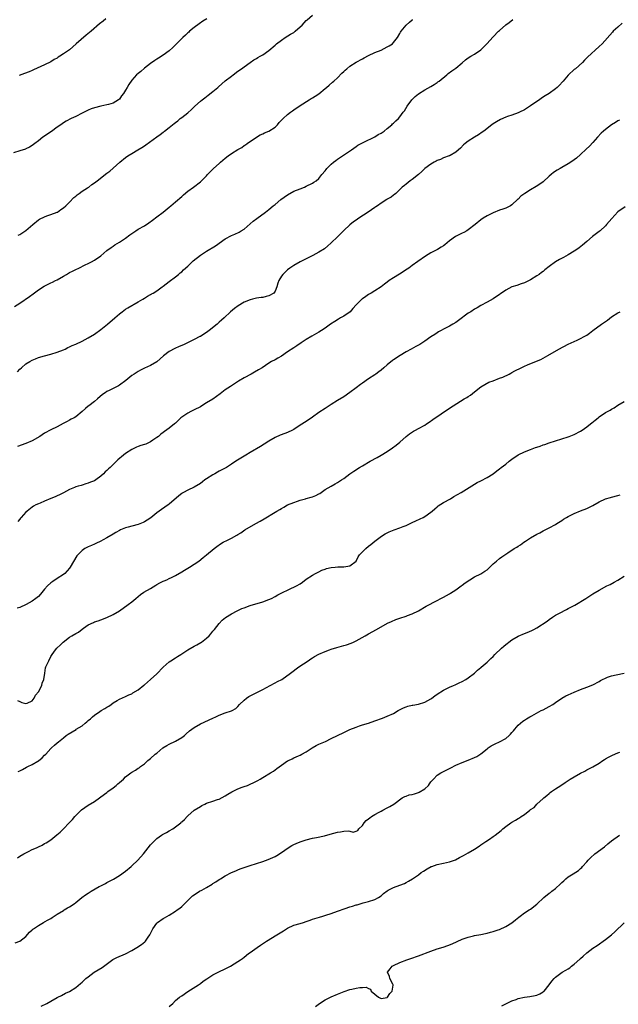
# Model space of a CAD drawing. Units: inches. Extents: x 2547000 to 2550000, y 1554000 to 1557000.
# Drawn here: x 2548285 to 2548477, y 1556279 to 1556595 of the extents above; entities that cross this region are included whole.
import ezdxf

# ---------------------------------------------------------------- set-up
doc = ezdxf.new("R2010")
doc.units = ezdxf.units.IN
doc.header["$MEASUREMENT"] = 0
doc.layers.add('LD25471554_10ft', color=93, linetype='Continuous')

msp = doc.modelspace()

# ---------------------------------------------------------------- linework, layer by layer
at = {"layer": 'LD25471554_10ft'}
for points, elevation in [([(2548345.04, 1556595), (2548343.78, 1556594.22), (2548342.57, 1556593.43), (2548341, 1556592.24), (2548339.53, 1556591), (2548339.26, 1556590.74), (2548339, 1556590.53), (2548338.24, 1556589.76), (2548337.35, 1556589), (2548337, 1556588.67), (2548334.14, 1556585.85), (2548333, 1556584.77), (2548331, 1556583.31), (2548329.57, 1556582.43), (2548329, 1556582.06), (2548328.39, 1556581.61), (2548327, 1556580.65), (2548325, 1556579.16), (2548323.86, 1556578.14), (2548323, 1556577.47), (2548322.52, 1556577), (2548321, 1556575.27), (2548320.03, 1556573.97), (2548319.53, 1556573), (2548319, 1556572.1), (2548318.29, 1556571), (2548317.7, 1556570.3), (2548317, 1556569.2), (2548316.75, 1556569), (2548315, 1556567.92), (2548313.5, 1556567.5), (2548313, 1556567.38), (2548311.02, 1556566.98), (2548309, 1556566.47), (2548307.9, 1556566.1), (2548307, 1556565.71), (2548306.54, 1556565.46), (2548305, 1556564.73), (2548303, 1556563.67), (2548301.56, 1556563), (2548299.89, 1556562.11), (2548299, 1556561.62), (2548298.2, 1556561), (2548297, 1556560.22), (2548295.17, 1556558.83), (2548292.4, 1556557), (2548291, 1556555.86), (2548289.85, 1556555), (2548289, 1556554.31), (2548288.17, 1556553.83), (2548287, 1556553.24), (2548286.83, 1556553.17), (2548285, 1556552.6), (2548283, 1556552.01)], 8360), ([(2548283.29, 1556502.71), (2548285, 1556503.77), (2548288.1, 1556505.9), (2548289.27, 1556506.73), (2548291, 1556508), (2548292.83, 1556509.17), (2548295, 1556510.25), (2548295.52, 1556510.48), (2548296.48, 1556511), (2548297, 1556511.26), (2548299, 1556512.37), (2548300.04, 1556513), (2548301, 1556513.55), (2548301.95, 1556514.05), (2548303, 1556514.59), (2548303.93, 1556515), (2548306.02, 1556516.02), (2548307, 1556516.47), (2548307.99, 1556517), (2548309, 1556517.58), (2548311, 1556518.96), (2548313, 1556520.6), (2548314.34, 1556521.66), (2548315, 1556522.07), (2548315.55, 1556522.45), (2548317, 1556523.33), (2548319, 1556524.63), (2548320.36, 1556525.64), (2548322.25, 1556527), (2548323, 1556527.48), (2548325, 1556528.61), (2548326.47, 1556529.53), (2548327.64, 1556530.35), (2548329, 1556531.44), (2548331.03, 1556533), (2548333, 1556534.55), (2548333.54, 1556535), (2548335, 1556536.3), (2548337, 1556538.03), (2548337.53, 1556538.47), (2548339, 1556539.66), (2548340.79, 1556541), (2548343, 1556542.7), (2548343.16, 1556542.84), (2548345, 1556544.63), (2548345.31, 1556545), (2548346.13, 1556545.87), (2548347.23, 1556547), (2548349, 1556548.61), (2548349.48, 1556549), (2548351, 1556550.29), (2548351.92, 1556551), (2548353, 1556551.8), (2548355, 1556553.07), (2548356.25, 1556553.75), (2548357, 1556554.3), (2548357.44, 1556554.56), (2548358, 1556555), (2548360.98, 1556557.02), (2548362.23, 1556557.77), (2548363, 1556558.11), (2548363.58, 1556558.42), (2548365, 1556558.96), (2548367, 1556560.28), (2548367.77, 1556561), (2548368.31, 1556561.69), (2548369, 1556562.43), (2548369.27, 1556562.73), (2548369.54, 1556563), (2548371, 1556564.32), (2548371.91, 1556565), (2548372.56, 1556565.44), (2548373, 1556565.76), (2548375, 1556567.15), (2548377.9, 1556569), (2548378.58, 1556569.42), (2548379, 1556569.63), (2548379.86, 1556570.14), (2548381.03, 1556570.97), (2548383, 1556572.61), (2548383.5, 1556573), (2548384.29, 1556573.71), (2548385.36, 1556574.64), (2548385.8, 1556575), (2548387, 1556576.11), (2548388.41, 1556577.59), (2548389, 1556578.11), (2548389.44, 1556578.56), (2548389.97, 1556579), (2548391, 1556579.8), (2548392.95, 1556581.05), (2548395, 1556582.21), (2548395.54, 1556582.46), (2548397, 1556583.22), (2548399, 1556584.16), (2548401.03, 1556585), (2548403, 1556585.97), (2548403.61, 1556586.39), (2548404.61, 1556587), (2548405, 1556587.38), (2548406.22, 1556589), (2548407, 1556590.26), (2548407.24, 1556590.76), (2548407.41, 1556591), (2548409.06, 1556593), (2548410.07, 1556593.93), (2548411, 1556594.66), (2548411.18, 1556594.82)], 8340), ([(2548284.25, 1556481.75), (2548285, 1556482.54), (2548285.52, 1556483), (2548287, 1556484.25), (2548288.2, 1556485), (2548289, 1556485.45), (2548290.11, 1556485.89), (2548291, 1556486.27), (2548293, 1556486.88), (2548295, 1556487.43), (2548297, 1556488.04), (2548299, 1556488.76), (2548299.54, 1556489), (2548300.49, 1556489.51), (2548301, 1556489.71), (2548301.83, 1556490.17), (2548303, 1556490.64), (2548305, 1556491.56), (2548307, 1556492.59), (2548309, 1556493.85), (2548311, 1556495.31), (2548313.14, 1556497), (2548315.51, 1556499), (2548317, 1556500.29), (2548317.87, 1556501), (2548319, 1556501.83), (2548319.7, 1556502.3), (2548323, 1556504.17), (2548324.55, 1556505), (2548325, 1556505.31), (2548326.04, 1556505.96), (2548327, 1556506.54), (2548327.27, 1556506.73), (2548327.79, 1556507), (2548329, 1556507.76), (2548330.74, 1556509), (2548331, 1556509.16), (2548332.04, 1556509.96), (2548333, 1556510.66), (2548335, 1556512.2), (2548336.01, 1556513), (2548336.54, 1556513.46), (2548337, 1556513.83), (2548337.6, 1556514.4), (2548339, 1556515.67), (2548340.7, 1556517.3), (2548343, 1556519.16), (2548345, 1556520.49), (2548347.8, 1556522.2), (2548351, 1556524.37), (2548353, 1556525.47), (2548354.09, 1556525.91), (2548355.41, 1556526.59), (2548356.13, 1556527), (2548357, 1556527.55), (2548359.97, 1556530.03), (2548361.09, 1556530.91), (2548363.92, 1556533), (2548365, 1556533.82), (2548366.38, 1556535), (2548367, 1556535.45), (2548368.86, 1556537), (2548371, 1556538.53), (2548373, 1556539.65), (2548375, 1556540.48), (2548376.42, 1556541), (2548377, 1556541.26), (2548379, 1556542.24), (2548379.44, 1556542.56), (2548380.13, 1556543), (2548381, 1556543.72), (2548382.01, 1556545), (2548383, 1556546.18), (2548383.33, 1556546.67), (2548383.61, 1556547), (2548385, 1556548.41), (2548385.7, 1556549), (2548386.42, 1556549.58), (2548387, 1556549.98), (2548387.63, 1556550.37), (2548388.59, 1556551), (2548389.91, 1556551.91), (2548391.55, 1556553), (2548393, 1556554.04), (2548393.57, 1556554.43), (2548395, 1556555.24), (2548395.43, 1556555.43), (2548399, 1556557.17), (2548400.11, 1556557.89), (2548401, 1556558.34), (2548401.97, 1556559), (2548403, 1556559.79), (2548404.45, 1556561), (2548404.71, 1556561.29), (2548405, 1556561.54), (2548405.74, 1556562.26), (2548406.58, 1556563), (2548407, 1556563.52), (2548408.11, 1556565), (2548408.47, 1556565.53), (2548409.37, 1556567), (2548410.91, 1556569), (2548411.96, 1556570.04), (2548413, 1556570.93), (2548415, 1556572.18), (2548417, 1556573.25), (2548418.05, 1556573.95), (2548419, 1556574.53), (2548419.25, 1556574.75), (2548419.6, 1556575), (2548422.08, 1556577), (2548422.57, 1556577.43), (2548423.71, 1556578.29), (2548424.72, 1556579), (2548425, 1556579.22), (2548427, 1556580.92), (2548428.11, 1556581.89), (2548429, 1556582.44), (2548429.83, 1556583), (2548431, 1556583.65), (2548432.98, 1556585.02), (2548434.02, 1556585.98), (2548434.99, 1556587), (2548437, 1556589.22), (2548438.73, 1556591), (2548439, 1556591.29), (2548441, 1556593.03), (2548442.15, 1556593.85), (2548443.26, 1556594.74)], 8330), ([(2548284.46, 1556525.54), (2548285, 1556525.8), (2548287, 1556527.07), (2548289.24, 1556529), (2548291, 1556530.48), (2548291.3, 1556530.7), (2548293, 1556531.51), (2548293.75, 1556531.75), (2548295, 1556532.2), (2548297, 1556532.95), (2548297.1, 1556533), (2548298.23, 1556533.77), (2548299, 1556534.3), (2548299.81, 1556535), (2548301, 1556536.17), (2548302.38, 1556537.62), (2548303, 1556538.14), (2548303.45, 1556538.55), (2548304.08, 1556539), (2548305, 1556539.68), (2548306.73, 1556540.73), (2548307.15, 1556541), (2548308.19, 1556541.81), (2548309, 1556542.35), (2548309.81, 1556543), (2548313, 1556545.45), (2548313.91, 1556546.09), (2548317.14, 1556549), (2548319, 1556550.5), (2548319.65, 1556551), (2548321, 1556551.79), (2548322.93, 1556553), (2548324.24, 1556553.76), (2548325, 1556554.28), (2548325.45, 1556554.55), (2548329, 1556557.11), (2548330.11, 1556557.89), (2548331, 1556558.6), (2548331.23, 1556558.77), (2548331.5, 1556559), (2548333, 1556560.1), (2548334.07, 1556561), (2548334.6, 1556561.4), (2548335, 1556561.75), (2548335.72, 1556562.28), (2548336.53, 1556563), (2548337, 1556563.34), (2548339, 1556564.87), (2548340.14, 1556565.86), (2548341, 1556566.81), (2548341.2, 1556567), (2548343, 1556568.6), (2548343.51, 1556569), (2548344.39, 1556569.61), (2548345, 1556570.1), (2548345.52, 1556570.48), (2548347, 1556571.69), (2548348.55, 1556573), (2548348.78, 1556573.22), (2548351, 1556575.07), (2548353, 1556576.65), (2548353.5, 1556577), (2548355, 1556578.16), (2548356.19, 1556579), (2548357, 1556579.62), (2548358.95, 1556581), (2548360.17, 1556581.83), (2548361, 1556582.29), (2548361.42, 1556582.58), (2548362.16, 1556583), (2548363, 1556583.5), (2548365, 1556584.88), (2548367, 1556586.6), (2548367.44, 1556587), (2548369, 1556588.2), (2548370.22, 1556589), (2548371.97, 1556590.03), (2548373, 1556590.66), (2548373.46, 1556591), (2548375, 1556592.4), (2548375.64, 1556593), (2548377, 1556594.48), (2548377.3, 1556594.7), (2548379, 1556596.16)], 8350), ([(2548312.68, 1556595), (2548311.74, 1556594.26), (2548310.64, 1556593.36), (2548307.93, 1556591), (2548306.28, 1556589.72), (2548303.16, 1556587), (2548302.03, 1556585.97), (2548300.93, 1556585.07), (2548299, 1556583.73), (2548297.91, 1556583), (2548297.34, 1556582.66), (2548297, 1556582.42), (2548296.09, 1556581.91), (2548295, 1556581.19), (2548293, 1556580.19), (2548289.39, 1556578.61), (2548289, 1556578.43), (2548288, 1556578), (2548286.56, 1556577.44), (2548284.83, 1556576.83)], 8370), ([(2548478.41, 1556593.59), (2548477, 1556592.37), (2548475.53, 1556591), (2548475.27, 1556590.73), (2548471.95, 1556587), (2548471, 1556586.08), (2548467.25, 1556582.75), (2548467, 1556582.45), (2548466.28, 1556581.72), (2548465.64, 1556581), (2548463.37, 1556579), (2548463, 1556578.71), (2548461.12, 1556577), (2548461, 1556576.88), (2548459.4, 1556575), (2548459.23, 1556574.77), (2548458.29, 1556573.71), (2548457.57, 1556573), (2548457, 1556572.5), (2548455, 1556571.09), (2548453.72, 1556570.28), (2548452.51, 1556569.49), (2548451.8, 1556569), (2548451, 1556568.43), (2548449, 1556567.06), (2548447, 1556565.8), (2548445.43, 1556565), (2548445, 1556564.81), (2548443, 1556564.13), (2548441.63, 1556563.63), (2548441, 1556563.43), (2548439.31, 1556562.69), (2548438.02, 1556561.98), (2548437, 1556561.33), (2548436.52, 1556561), (2548433.96, 1556559), (2548433.41, 1556558.59), (2548432.23, 1556557.77), (2548430.94, 1556557), (2548429, 1556555.71), (2548428.03, 1556555), (2548427.47, 1556554.53), (2548426.48, 1556553.52), (2548425.82, 1556553), (2548425, 1556552.22), (2548423.16, 1556551.16), (2548423, 1556551.05), (2548422.89, 1556551), (2548421, 1556550.35), (2548420.11, 1556549.89), (2548419, 1556549.5), (2548418.69, 1556549.31), (2548418.05, 1556549), (2548417, 1556548.41), (2548415, 1556547.02), (2548414.04, 1556545.96), (2548412.98, 1556545.02), (2548411, 1556543.4), (2548410.35, 1556543), (2548409, 1556541.97), (2548408.47, 1556541.53), (2548407.77, 1556541), (2548407, 1556540.2), (2548405.71, 1556539), (2548405.33, 1556538.67), (2548405, 1556538.46), (2548404.21, 1556537.79), (2548403, 1556537.12), (2548402.84, 1556537), (2548401, 1556535.8), (2548399.82, 1556535), (2548399.35, 1556534.65), (2548399, 1556534.44), (2548396.82, 1556533), (2548393.89, 1556531), (2548393, 1556530.37), (2548392.18, 1556529.82), (2548391, 1556528.88), (2548389, 1556527.05), (2548387, 1556525.05), (2548385, 1556523.14), (2548384.83, 1556523), (2548383.89, 1556522.11), (2548382.8, 1556521.2), (2548381, 1556520.1), (2548379.07, 1556519), (2548377, 1556518.03), (2548376.34, 1556517.66), (2548375, 1556517.01), (2548373, 1556515.82), (2548371.73, 1556515), (2548371, 1556514.44), (2548369.42, 1556513), (2548369, 1556512.37), (2548368.18, 1556511), (2548367.86, 1556510.14), (2548367.56, 1556509), (2548367, 1556507.64), (2548366.56, 1556507), (2548365, 1556506.06), (2548364.13, 1556505.87), (2548363, 1556505.59), (2548362.47, 1556505.53), (2548361, 1556505.31), (2548359.69, 1556505), (2548359, 1556504.85), (2548357, 1556504.02), (2548355.11, 1556502.89), (2548353.96, 1556502.04), (2548352.69, 1556501), (2548350.6, 1556499), (2548349.73, 1556498.27), (2548349, 1556497.6), (2548348.68, 1556497.32), (2548348.33, 1556497), (2548345.86, 1556495), (2548345.34, 1556494.66), (2548345, 1556494.37), (2548344.15, 1556493.85), (2548343, 1556493.08), (2548342.86, 1556493), (2548341, 1556492.06), (2548337.57, 1556490.43), (2548336.16, 1556489.84), (2548334.78, 1556489.22), (2548333, 1556488.24), (2548331.18, 1556486.82), (2548330.09, 1556485.91), (2548329, 1556484.94), (2548327, 1556483.74), (2548325.07, 1556482.93), (2548323.74, 1556482.26), (2548323, 1556481.84), (2548321.73, 1556481), (2548321, 1556480.49), (2548319.05, 1556478.95), (2548317, 1556477.42), (2548316.75, 1556477.25), (2548316.29, 1556477), (2548315, 1556476.33), (2548313.67, 1556475.67), (2548313, 1556475.35), (2548312.45, 1556475), (2548311.61, 1556474.39), (2548309.92, 1556473), (2548309, 1556472.2), (2548307.18, 1556470.82), (2548307, 1556470.65), (2548306.08, 1556469.92), (2548305, 1556468.93), (2548303, 1556467.32), (2548302.46, 1556467), (2548301.53, 1556466.47), (2548301, 1556466.24), (2548300.2, 1556465.8), (2548298.9, 1556465.1), (2548297, 1556464.03), (2548295, 1556463.05), (2548293, 1556461.99), (2548291.44, 1556461), (2548289, 1556459.62), (2548287, 1556458.69), (2548284.3, 1556457.7)], 8320), ([(2548477.52, 1556562.48), (2548477, 1556562.22), (2548476.26, 1556561.74), (2548475, 1556560.99), (2548473, 1556559.53), (2548472.37, 1556559), (2548471.67, 1556558.33), (2548470.43, 1556557), (2548469, 1556555.35), (2548467.86, 1556554.14), (2548466.85, 1556553.15), (2548465, 1556551.43), (2548463.7, 1556550.3), (2548463, 1556549.78), (2548461.89, 1556549), (2548461, 1556548.45), (2548459, 1556547.32), (2548458.46, 1556547), (2548457.56, 1556546.44), (2548456.35, 1556545.65), (2548455.61, 1556545), (2548455, 1556544.52), (2548453, 1556542.73), (2548451, 1556541.25), (2548450.83, 1556541.17), (2548449, 1556540.1), (2548447.18, 1556539), (2548445.89, 1556538.11), (2548445, 1556537.18), (2548444.9, 1556537.1), (2548443, 1556535.33), (2548442.5, 1556535), (2548441.52, 1556534.48), (2548441, 1556534.23), (2548440.1, 1556533.9), (2548439, 1556533.55), (2548437, 1556532.79), (2548435, 1556531.73), (2548433.78, 1556531), (2548433, 1556530.48), (2548431.17, 1556529), (2548429, 1556527.29), (2548428.52, 1556527), (2548427.53, 1556526.47), (2548427, 1556526.21), (2548426.16, 1556525.84), (2548424.86, 1556525.14), (2548423, 1556523.77), (2548421.5, 1556522.5), (2548421, 1556522.17), (2548420.3, 1556521.7), (2548419.11, 1556521), (2548417, 1556519.86), (2548415.21, 1556518.79), (2548412.83, 1556517.17), (2548411, 1556515.82), (2548409.95, 1556515), (2548409.39, 1556514.61), (2548406.9, 1556513.1), (2548405, 1556511.92), (2548403.64, 1556511), (2548403, 1556510.52), (2548402.11, 1556509.89), (2548400.97, 1556509.03), (2548399, 1556507.71), (2548397.8, 1556507), (2548397, 1556506.56), (2548396.08, 1556505.92), (2548395, 1556505.13), (2548394.85, 1556505), (2548393, 1556503.17), (2548391.96, 1556502.04), (2548391.05, 1556501), (2548389, 1556499.59), (2548387.99, 1556499), (2548387.34, 1556498.66), (2548386.1, 1556497.9), (2548384.77, 1556497), (2548383, 1556495.72), (2548381.87, 1556495), (2548381, 1556494.47), (2548378.79, 1556493.21), (2548377, 1556492.13), (2548375.33, 1556491), (2548373.97, 1556490.03), (2548373, 1556489.44), (2548371, 1556488.13), (2548369, 1556486.73), (2548367.88, 1556486.12), (2548367, 1556485.58), (2548365.85, 1556485), (2548365, 1556484.52), (2548362.78, 1556483), (2548361.68, 1556482.32), (2548360.4, 1556481.6), (2548359.29, 1556481), (2548357, 1556479.83), (2548355.24, 1556478.76), (2548352.68, 1556477), (2548351, 1556475.89), (2548349.32, 1556474.68), (2548348.18, 1556473.82), (2548347, 1556472.98), (2548345, 1556471.72), (2548343.83, 1556471), (2548343, 1556470.53), (2548341, 1556469.49), (2548339.96, 1556469), (2548339, 1556468.49), (2548337, 1556467.19), (2548336.76, 1556467), (2548335.86, 1556466.14), (2548335, 1556465.26), (2548334.72, 1556465), (2548333, 1556463.61), (2548331.48, 1556462.52), (2548331, 1556462.24), (2548330.34, 1556461.66), (2548329.54, 1556461), (2548329, 1556460.6), (2548327.77, 1556459.77), (2548327, 1556459.22), (2548326.53, 1556459), (2548325.45, 1556458.55), (2548325, 1556458.4), (2548323.92, 1556458.08), (2548323, 1556457.72), (2548322.47, 1556457.53), (2548321, 1556456.75), (2548319, 1556455.46), (2548318.35, 1556455), (2548316.51, 1556453.49), (2548315, 1556452), (2548314.02, 1556451), (2548313.47, 1556450.53), (2548313, 1556450.03), (2548312.41, 1556449.59), (2548311.86, 1556449), (2548311, 1556448.25), (2548309.38, 1556447), (2548309, 1556446.77), (2548307.74, 1556446.26), (2548307, 1556445.93), (2548306.25, 1556445.75), (2548305, 1556445.34), (2548304.72, 1556445.28), (2548303.8, 1556445), (2548303, 1556444.79), (2548302.59, 1556444.59), (2548301, 1556443.92), (2548299, 1556442.84), (2548297.75, 1556442.25), (2548297, 1556441.92), (2548296.4, 1556441.6), (2548295, 1556441.05), (2548293, 1556440.16), (2548291.61, 1556439.61), (2548291, 1556439.35), (2548290.21, 1556439), (2548289.43, 1556438.57), (2548289, 1556438.29), (2548287.37, 1556437), (2548287, 1556436.63), (2548285.48, 1556435), (2548285.27, 1556434.73), (2548285, 1556434.43), (2548284.35, 1556433.65)], 8310), ([(2548479.3, 1556534.7), (2548477, 1556533.05), (2548475.06, 1556530.94), (2548473.4, 1556529), (2548473, 1556528.59), (2548471.33, 1556527), (2548471, 1556526.73), (2548468.89, 1556525.11), (2548467, 1556523.54), (2548465.65, 1556522.35), (2548464.53, 1556521.47), (2548463.85, 1556521), (2548463, 1556520.47), (2548461, 1556519.27), (2548459.55, 1556518.45), (2548458.26, 1556517.74), (2548457, 1556516.99), (2548455, 1556515.52), (2548453.58, 1556514.42), (2548453, 1556513.93), (2548452.45, 1556513.55), (2548451.72, 1556513), (2548451, 1556512.49), (2548449, 1556511.25), (2548448.5, 1556511), (2548447, 1556510.3), (2548445.96, 1556509.96), (2548444.56, 1556509.44), (2548443, 1556508.95), (2548441, 1556507.92), (2548439.29, 1556506.71), (2548439, 1556506.49), (2548437, 1556505.11), (2548435, 1556504.03), (2548433, 1556502.99), (2548431.79, 1556502.21), (2548431, 1556501.79), (2548429.8, 1556501), (2548429, 1556500.5), (2548425.8, 1556498.2), (2548425, 1556497.57), (2548424.05, 1556497), (2548423, 1556496.4), (2548421, 1556495.42), (2548420.25, 1556495), (2548419.47, 1556494.53), (2548419, 1556494.27), (2548418.27, 1556493.73), (2548417, 1556492.91), (2548415, 1556491.52), (2548413.47, 1556490.53), (2548412.2, 1556489.8), (2548410.65, 1556489), (2548409, 1556488.1), (2548407.09, 1556487), (2548405, 1556485.54), (2548404.69, 1556485.31), (2548403, 1556483.94), (2548401.9, 1556483), (2548401, 1556482.3), (2548400.25, 1556481.75), (2548399.31, 1556481), (2548399, 1556480.78), (2548397, 1556479.5), (2548395, 1556478.11), (2548394.36, 1556477.64), (2548393, 1556476.58), (2548391, 1556475.07), (2548389, 1556473.7), (2548387, 1556472.5), (2548385, 1556471.28), (2548383, 1556469.97), (2548381, 1556468.63), (2548379, 1556467.19), (2548377, 1556465.82), (2548375, 1556464.55), (2548373, 1556463.24), (2548372.54, 1556463), (2548371, 1556462.26), (2548370.05, 1556461.95), (2548368.61, 1556461.39), (2548367, 1556460.65), (2548365, 1556459.45), (2548363.5, 1556458.5), (2548362.26, 1556457.74), (2548359, 1556455.82), (2548357.54, 1556455), (2548355.95, 1556454.05), (2548354.42, 1556453), (2548353, 1556452.06), (2548351.33, 1556451), (2548350.69, 1556450.69), (2548349, 1556449.81), (2548348.48, 1556449.52), (2548347.59, 1556449), (2548347, 1556448.68), (2548345, 1556447.38), (2548344.45, 1556447), (2548343.63, 1556446.37), (2548343, 1556445.92), (2548341, 1556444.75), (2548339, 1556443.78), (2548337.52, 1556443), (2548337.19, 1556442.81), (2548337, 1556442.69), (2548336.06, 1556441.94), (2548333, 1556439.29), (2548332.61, 1556439), (2548330.46, 1556437.54), (2548329, 1556436.41), (2548327.1, 1556434.9), (2548325.92, 1556434.08), (2548325, 1556433.58), (2548324.61, 1556433.39), (2548323, 1556432.76), (2548321, 1556432.19), (2548319.82, 1556431.82), (2548319, 1556431.63), (2548317.38, 1556431), (2548317, 1556430.81), (2548315.84, 1556430.16), (2548315, 1556429.6), (2548313, 1556428.41), (2548311.81, 1556427.81), (2548311, 1556427.36), (2548309.41, 1556426.59), (2548309, 1556426.44), (2548308.03, 1556425.97), (2548307, 1556425.58), (2548305.9, 1556425), (2548305, 1556424.4), (2548303.63, 1556423), (2548303.36, 1556422.64), (2548301.22, 1556419), (2548301, 1556418.72), (2548300.19, 1556417.81), (2548299.43, 1556417), (2548299, 1556416.66), (2548297, 1556415.36), (2548295.59, 1556414.41), (2548295, 1556413.99), (2548293.9, 1556413), (2548293, 1556411.96), (2548291.66, 1556410.34), (2548291, 1556409.66), (2548290.21, 1556409), (2548289, 1556408.12), (2548287.09, 1556407.09), (2548285, 1556406.13), (2548284.18, 1556405.82)], 8300), ([(2548284.28, 1556376.28), (2548285, 1556375.95), (2548285.63, 1556375.63), (2548287, 1556375.22), (2548287.36, 1556375.36), (2548289, 1556376.17), (2548289.63, 1556377), (2548290.06, 1556377.94), (2548290.99, 1556379), (2548292.06, 1556381), (2548292.21, 1556381.79), (2548292.79, 1556383), (2548293.02, 1556385), (2548293.29, 1556386.71), (2548293.38, 1556387), (2548293.69, 1556387.69), (2548294.31, 1556389), (2548295, 1556390.37), (2548295.41, 1556391), (2548296.53, 1556392.53), (2548296.88, 1556393), (2548297, 1556393.13), (2548297.99, 1556394.01), (2548298.92, 1556395), (2548301, 1556396.51), (2548301.71, 1556397), (2548303, 1556397.78), (2548303.85, 1556398.15), (2548305, 1556399.14), (2548305.5, 1556399.5), (2548307, 1556400.47), (2548308.72, 1556401.28), (2548309, 1556401.45), (2548310.18, 1556401.82), (2548311, 1556402.14), (2548313, 1556402.86), (2548315, 1556403.78), (2548317, 1556405.01), (2548319.8, 1556407), (2548321, 1556407.93), (2548322.32, 1556409), (2548323, 1556409.58), (2548323.74, 1556410.26), (2548324.89, 1556411), (2548327, 1556412.2), (2548328.72, 1556413.27), (2548329, 1556413.41), (2548330.01, 1556413.99), (2548331, 1556414.5), (2548331.37, 1556414.63), (2548332.18, 1556415), (2548333, 1556415.37), (2548333.73, 1556415.73), (2548335, 1556416.3), (2548337, 1556417.48), (2548337.93, 1556418.07), (2548339.51, 1556419), (2548341, 1556419.94), (2548342.46, 1556421), (2548343.89, 1556422.11), (2548345, 1556423.03), (2548347.44, 1556425), (2548348.32, 1556425.68), (2548349.49, 1556426.51), (2548350.34, 1556427), (2548351.69, 1556427.69), (2548353, 1556428.33), (2548354.73, 1556429.27), (2548355, 1556429.47), (2548355.95, 1556430.05), (2548357.29, 1556431), (2548360.78, 1556433), (2548362.22, 1556433.78), (2548363.5, 1556434.5), (2548367, 1556436.67), (2548367.54, 1556437), (2548368.47, 1556437.53), (2548369, 1556437.89), (2548369.75, 1556438.25), (2548371, 1556438.98), (2548373, 1556439.8), (2548374.19, 1556440.19), (2548375, 1556440.48), (2548376.7, 1556441), (2548377, 1556441.07), (2548378.51, 1556441.49), (2548379, 1556441.64), (2548380.01, 1556441.99), (2548381, 1556442.57), (2548381.3, 1556442.7), (2548383, 1556443.9), (2548385, 1556445.07), (2548386.26, 1556445.74), (2548387, 1556446.15), (2548388.31, 1556447), (2548389, 1556447.48), (2548391, 1556448.95), (2548392.2, 1556449.8), (2548394.04, 1556451), (2548395, 1556451.59), (2548397.44, 1556453), (2548399.77, 1556454.23), (2548401.03, 1556454.97), (2548403, 1556456.19), (2548404.69, 1556457.31), (2548405.85, 1556458.15), (2548407, 1556459.13), (2548409, 1556460.95), (2548410.14, 1556461.86), (2548411.36, 1556462.64), (2548412.09, 1556463), (2548413, 1556463.49), (2548415, 1556464.6), (2548415.62, 1556465), (2548416.41, 1556465.59), (2548417.58, 1556466.42), (2548423, 1556470.02), (2548427.64, 1556473), (2548428.51, 1556473.49), (2548429, 1556473.82), (2548429.74, 1556474.26), (2548431, 1556475.31), (2548433, 1556476.89), (2548434.31, 1556477.69), (2548435.59, 1556478.41), (2548437, 1556478.87), (2548439, 1556479.63), (2548440.04, 1556480.04), (2548442.11, 1556481), (2548442.68, 1556481.32), (2548443, 1556481.46), (2548443.97, 1556482.03), (2548445.95, 1556483), (2548447, 1556483.57), (2548447.96, 1556483.96), (2548450.9, 1556485.1), (2548452.28, 1556485.72), (2548453, 1556486.11), (2548454.52, 1556487), (2548458.09, 1556489), (2548461, 1556490.55), (2548463, 1556491.49), (2548463.91, 1556491.91), (2548465, 1556492.38), (2548466.15, 1556493), (2548467, 1556493.51), (2548467.85, 1556494.15), (2548469, 1556494.93), (2548471.8, 1556497), (2548473, 1556497.88), (2548473.66, 1556498.34), (2548475, 1556499.36), (2548477, 1556500.63), (2548477.76, 1556501)], 8290), ([(2548284.55, 1556353.45), (2548285, 1556353.66), (2548285.86, 1556354.14), (2548287.2, 1556354.8), (2548287.55, 1556355), (2548289, 1556355.65), (2548290.77, 1556356.77), (2548291, 1556356.9), (2548292.21, 1556357.79), (2548293, 1556358.71), (2548293.35, 1556359), (2548295, 1556360.81), (2548295.23, 1556361), (2548296.15, 1556361.85), (2548297, 1556362.66), (2548297.4, 1556363), (2548299, 1556364.29), (2548299.93, 1556365), (2548300.55, 1556365.45), (2548303.07, 1556366.93), (2548303.16, 1556367), (2548305, 1556368.13), (2548306.02, 1556369), (2548306.59, 1556369.41), (2548307, 1556369.84), (2548307.7, 1556370.3), (2548308.4, 1556371), (2548309, 1556371.51), (2548310.67, 1556372.67), (2548311.18, 1556373), (2548312.37, 1556373.63), (2548313, 1556374.12), (2548313.57, 1556374.43), (2548314.32, 1556375), (2548315, 1556375.49), (2548316.27, 1556376.27), (2548317, 1556376.69), (2548319, 1556377.5), (2548320, 1556378), (2548321, 1556378.36), (2548321.36, 1556378.64), (2548323, 1556379.68), (2548324.82, 1556381.18), (2548325, 1556381.31), (2548327, 1556383), (2548329, 1556384.82), (2548331.03, 1556386.97), (2548333, 1556388.67), (2548333.48, 1556389), (2548335, 1556389.95), (2548335.64, 1556390.36), (2548336.68, 1556391), (2548337, 1556391.18), (2548339, 1556392.44), (2548341, 1556393.64), (2548341.88, 1556394.12), (2548343.15, 1556394.85), (2548343.36, 1556395), (2548345, 1556396.26), (2548345.76, 1556397), (2548346.35, 1556397.65), (2548347, 1556398.45), (2548347.47, 1556399), (2548349, 1556400.98), (2548350, 1556402), (2548351.08, 1556402.92), (2548353, 1556404.04), (2548354.76, 1556405), (2548356.29, 1556405.71), (2548357, 1556405.99), (2548359, 1556406.7), (2548363, 1556407.9), (2548365, 1556408.62), (2548365.83, 1556409), (2548367, 1556409.59), (2548367.9, 1556410.1), (2548369.59, 1556411), (2548371, 1556411.68), (2548372.26, 1556412.26), (2548373, 1556412.57), (2548373.82, 1556413), (2548375, 1556413.69), (2548375.8, 1556414.2), (2548377, 1556415.16), (2548379, 1556416.48), (2548379.92, 1556417), (2548381, 1556417.57), (2548381.99, 1556418.01), (2548383, 1556418.42), (2548383.45, 1556418.55), (2548385, 1556418.9), (2548386.22, 1556419), (2548387.1, 1556419.1), (2548389, 1556419.09), (2548391, 1556419.44), (2548393, 1556420.98), (2548393.63, 1556422.37), (2548394.11, 1556423), (2548395, 1556423.9), (2548396.13, 1556425), (2548397, 1556425.74), (2548397.71, 1556426.29), (2548399, 1556427.34), (2548401.11, 1556429), (2548402.29, 1556429.71), (2548403.62, 1556430.38), (2548405.19, 1556431), (2548407, 1556431.61), (2548408.04, 1556432.04), (2548409, 1556432.4), (2548410.29, 1556433), (2548411, 1556433.37), (2548412.11, 1556433.89), (2548413.49, 1556434.51), (2548414.5, 1556435), (2548415, 1556435.28), (2548417, 1556436.7), (2548417.38, 1556437), (2548418.22, 1556437.78), (2548419, 1556438.39), (2548419.33, 1556438.67), (2548421, 1556439.79), (2548423.23, 1556441), (2548424.32, 1556441.68), (2548426.68, 1556443), (2548431, 1556445.69), (2548431.84, 1556446.16), (2548433, 1556446.78), (2548435, 1556447.77), (2548436.99, 1556449.01), (2548438.11, 1556449.89), (2548439, 1556450.54), (2548439.55, 1556451), (2548441, 1556452.06), (2548442.14, 1556453), (2548443, 1556453.64), (2548445, 1556455.1), (2548447, 1556456.07), (2548449, 1556456.82), (2548450.61, 1556457.39), (2548451, 1556457.56), (2548452.1, 1556457.9), (2548453, 1556458.26), (2548453.58, 1556458.42), (2548455, 1556458.91), (2548457, 1556459.56), (2548459, 1556460.18), (2548461, 1556460.83), (2548461.39, 1556461), (2548463, 1556461.62), (2548465, 1556462.66), (2548465.53, 1556463), (2548467, 1556464.02), (2548468.25, 1556465), (2548468.65, 1556465.35), (2548469.77, 1556466.23), (2548470.68, 1556467), (2548471, 1556467.29), (2548473, 1556468.64), (2548474.54, 1556469.46), (2548475, 1556469.77), (2548475.79, 1556470.21), (2548476.98, 1556471), (2548479, 1556472.17)], 8280), ([(2548284.24, 1556325.76), (2548285, 1556326.24), (2548286.32, 1556327), (2548287.81, 1556327.81), (2548289, 1556328.37), (2548290.4, 1556329), (2548291, 1556329.31), (2548292.18, 1556329.82), (2548293, 1556330.31), (2548293.45, 1556330.55), (2548295, 1556331.55), (2548296.93, 1556333.07), (2548298.02, 1556333.98), (2548301.91, 1556338.09), (2548302.67, 1556339), (2548303, 1556339.37), (2548304.71, 1556341), (2548304.87, 1556341.13), (2548307, 1556342.61), (2548309, 1556343.86), (2548310.59, 1556345), (2548311, 1556345.27), (2548313, 1556346.75), (2548313.29, 1556347), (2548315, 1556348.25), (2548315.93, 1556349), (2548316.54, 1556349.46), (2548317, 1556349.89), (2548318.31, 1556351), (2548319, 1556351.7), (2548320.7, 1556353), (2548321, 1556353.27), (2548322.15, 1556353.85), (2548323, 1556354.49), (2548323.34, 1556354.66), (2548323.77, 1556355), (2548325, 1556355.9), (2548326.17, 1556357), (2548327, 1556357.63), (2548328.51, 1556359), (2548329, 1556359.38), (2548330.99, 1556361.01), (2548332.23, 1556361.77), (2548333, 1556362.18), (2548335, 1556363.15), (2548337, 1556364.34), (2548337.88, 1556365), (2548338.45, 1556365.55), (2548339.52, 1556366.48), (2548341, 1556367.59), (2548343, 1556368.74), (2548347, 1556370.56), (2548347.92, 1556371), (2548349, 1556371.55), (2548351, 1556372.29), (2548353, 1556372.88), (2548353.24, 1556373), (2548354.33, 1556373.67), (2548355, 1556374.34), (2548355.58, 1556375), (2548357, 1556376.33), (2548357.8, 1556377), (2548358.51, 1556377.49), (2548359.79, 1556378.21), (2548361.49, 1556379), (2548363, 1556379.74), (2548365.44, 1556381), (2548367, 1556381.86), (2548367.71, 1556382.29), (2548369.09, 1556383), (2548371.87, 1556385), (2548374.57, 1556387), (2548377.55, 1556389), (2548378.43, 1556389.57), (2548379, 1556389.96), (2548379.65, 1556390.35), (2548381, 1556391.12), (2548383, 1556391.97), (2548384.47, 1556392.47), (2548385, 1556392.67), (2548386.75, 1556393.25), (2548389, 1556393.92), (2548389.86, 1556394.14), (2548391.35, 1556394.65), (2548392.13, 1556395), (2548393, 1556395.41), (2548395.88, 1556397), (2548397, 1556397.64), (2548399.54, 1556399), (2548403.1, 1556401), (2548404.36, 1556401.64), (2548405.76, 1556402.24), (2548407, 1556402.68), (2548409, 1556403.32), (2548409.52, 1556403.52), (2548411, 1556404.04), (2548413, 1556405), (2548415.52, 1556406.48), (2548419, 1556408.37), (2548420.23, 1556409), (2548421, 1556409.44), (2548422.03, 1556409.97), (2548423, 1556410.51), (2548423.31, 1556410.69), (2548425, 1556411.74), (2548426.71, 1556413), (2548427, 1556413.2), (2548428.03, 1556413.97), (2548429.52, 1556415), (2548431, 1556415.89), (2548433, 1556416.88), (2548434.3, 1556417.7), (2548435, 1556418.18), (2548435.45, 1556418.55), (2548435.94, 1556419), (2548437, 1556420.05), (2548438.04, 1556421), (2548439, 1556421.77), (2548439.71, 1556422.29), (2548440.68, 1556423), (2548441.65, 1556423.65), (2548443.71, 1556425), (2548444.56, 1556425.44), (2548445, 1556425.81), (2548445.78, 1556426.22), (2548446.83, 1556427), (2548447.39, 1556427.39), (2548449, 1556428.41), (2548451, 1556429.57), (2548451.96, 1556430.04), (2548453, 1556430.67), (2548453.65, 1556431), (2548455, 1556431.64), (2548457, 1556432.72), (2548457.4, 1556433), (2548459, 1556434), (2548459.6, 1556434.4), (2548460.57, 1556435), (2548461, 1556435.24), (2548461.51, 1556435.51), (2548463, 1556436.27), (2548465, 1556437.08), (2548467, 1556437.83), (2548469, 1556438.78), (2548471, 1556439.95), (2548473, 1556440.91), (2548474.59, 1556441.41), (2548475, 1556441.48), (2548477, 1556441.98), (2548477.76, 1556442.24)], 8270), ([(2548283.54, 1556298.46), (2548285.02, 1556299), (2548287, 1556300.47), (2548288.17, 1556301.83), (2548289, 1556302.6), (2548289.19, 1556302.81), (2548289.43, 1556303), (2548291, 1556304.03), (2548292.67, 1556305), (2548292.89, 1556305.11), (2548293, 1556305.15), (2548294.12, 1556305.88), (2548295, 1556306.31), (2548295.41, 1556306.59), (2548296.08, 1556307), (2548297, 1556307.61), (2548299, 1556308.85), (2548299.26, 1556309), (2548300.3, 1556309.7), (2548301, 1556310.06), (2548302.44, 1556311), (2548303, 1556311.42), (2548304.95, 1556313.05), (2548306.09, 1556313.91), (2548307, 1556314.44), (2548307.89, 1556315), (2548310.49, 1556316.49), (2548311, 1556316.77), (2548312.49, 1556317.51), (2548313, 1556317.81), (2548313.8, 1556318.2), (2548315.08, 1556318.92), (2548317, 1556320.05), (2548319, 1556321.51), (2548320.82, 1556323), (2548321, 1556323.15), (2548322.96, 1556325), (2548324.7, 1556327), (2548327, 1556329.88), (2548327.52, 1556330.48), (2548328, 1556331), (2548329, 1556331.96), (2548330.49, 1556333), (2548330.81, 1556333.19), (2548331, 1556333.31), (2548332.15, 1556333.85), (2548333, 1556334.36), (2548334.14, 1556335), (2548335, 1556335.65), (2548336.7, 1556337), (2548336.86, 1556337.14), (2548337, 1556337.3), (2548337.91, 1556338.09), (2548338.76, 1556339), (2548339, 1556339.23), (2548341, 1556341), (2548343, 1556342.25), (2548343.49, 1556342.51), (2548344.45, 1556343), (2548345, 1556343.24), (2548347, 1556343.93), (2548348.44, 1556344.44), (2548349, 1556344.62), (2548351, 1556345.62), (2548351.82, 1556346.18), (2548353.06, 1556346.94), (2548355, 1556347.93), (2548356.41, 1556348.41), (2548357, 1556348.63), (2548358.1, 1556349), (2548359, 1556349.33), (2548360.13, 1556349.87), (2548361.43, 1556350.58), (2548362.17, 1556351), (2548363, 1556351.53), (2548365.49, 1556353), (2548366.41, 1556353.59), (2548367.57, 1556354.43), (2548369, 1556355.51), (2548371, 1556356.86), (2548371.29, 1556357), (2548372.47, 1556357.53), (2548373, 1556357.81), (2548374.46, 1556358.46), (2548375, 1556358.67), (2548375.61, 1556359), (2548377, 1556359.8), (2548378.92, 1556361.08), (2548380.17, 1556361.83), (2548381, 1556362.21), (2548381.52, 1556362.48), (2548383.12, 1556363.12), (2548385, 1556364), (2548389, 1556365.97), (2548391, 1556366.89), (2548393, 1556367.7), (2548394.1, 1556368.1), (2548395, 1556368.4), (2548396.99, 1556369.01), (2548399, 1556369.67), (2548401.45, 1556370.55), (2548403, 1556371.16), (2548405, 1556372.09), (2548406.53, 1556373), (2548408.14, 1556373.86), (2548409, 1556374.18), (2548409.58, 1556374.42), (2548411, 1556374.69), (2548411.23, 1556374.77), (2548413, 1556375.04), (2548415, 1556375.72), (2548417, 1556376.79), (2548417.32, 1556377), (2548418.26, 1556377.74), (2548419, 1556378.27), (2548421, 1556379.56), (2548423, 1556380.52), (2548424.19, 1556381), (2548424.75, 1556381.25), (2548426.09, 1556381.91), (2548427, 1556382.33), (2548428.24, 1556383), (2548429, 1556383.47), (2548431, 1556384.99), (2548431.99, 1556386.01), (2548433, 1556386.82), (2548433.09, 1556386.91), (2548435, 1556388.52), (2548435.48, 1556389), (2548436.26, 1556389.74), (2548437, 1556390.39), (2548437.54, 1556391), (2548439.61, 1556393), (2548440.35, 1556393.65), (2548441, 1556394.21), (2548441.46, 1556394.54), (2548442.05, 1556395), (2548443, 1556395.69), (2548445, 1556396.89), (2548447, 1556397.75), (2548447.91, 1556398.09), (2548449.34, 1556398.66), (2548450.03, 1556399), (2548451, 1556399.54), (2548454.34, 1556401.66), (2548455, 1556402.24), (2548455.99, 1556403), (2548457, 1556403.61), (2548458.25, 1556404.25), (2548460.52, 1556405.48), (2548461, 1556405.71), (2548463, 1556406.75), (2548463.17, 1556406.83), (2548466.72, 1556409), (2548469, 1556410.44), (2548471, 1556411.64), (2548473.48, 1556413), (2548474.51, 1556413.49), (2548475.82, 1556414.18), (2548477, 1556414.89), (2548479, 1556416.15)], 8260), ([(2548291.89, 1556278.11), (2548293.65, 1556279), (2548295, 1556279.74), (2548297, 1556280.87), (2548297.26, 1556281), (2548298.39, 1556281.61), (2548299.72, 1556282.28), (2548301, 1556282.84), (2548303, 1556284.09), (2548304.56, 1556285.44), (2548305, 1556285.8), (2548306.27, 1556287), (2548307, 1556287.6), (2548308.92, 1556289), (2548311.47, 1556290.53), (2548314.92, 1556293.08), (2548316.2, 1556293.8), (2548319, 1556294.97), (2548321, 1556296), (2548322.63, 1556297), (2548324.06, 1556297.94), (2548325.2, 1556298.8), (2548325.4, 1556299), (2548326.25, 1556300.25), (2548326.79, 1556301), (2548327.49, 1556302.51), (2548327.76, 1556303), (2548329, 1556304.78), (2548329.26, 1556305), (2548331, 1556306.27), (2548331.49, 1556306.51), (2548333, 1556307.36), (2548335, 1556308.57), (2548335.54, 1556309), (2548336.37, 1556309.63), (2548337, 1556310.15), (2548337.44, 1556310.56), (2548337.85, 1556311), (2548339.9, 1556313), (2548340.5, 1556313.5), (2548341, 1556313.87), (2548342.68, 1556315), (2548343.41, 1556315.41), (2548345, 1556316.27), (2548346.73, 1556317.27), (2548347, 1556317.45), (2548347.98, 1556318.02), (2548349, 1556318.76), (2548349.42, 1556319), (2548351, 1556320), (2548353, 1556321.02), (2548354.4, 1556321.6), (2548355, 1556321.89), (2548355.8, 1556322.2), (2548357, 1556322.65), (2548359, 1556323.32), (2548363, 1556324.58), (2548364.8, 1556325.2), (2548367, 1556326.18), (2548367.52, 1556326.48), (2548369, 1556327.42), (2548371.13, 1556329), (2548372.33, 1556329.67), (2548373, 1556330), (2548373.7, 1556330.3), (2548375, 1556330.88), (2548377, 1556331.54), (2548379, 1556332.01), (2548380.24, 1556332.24), (2548382.85, 1556332.85), (2548384.64, 1556333.36), (2548387, 1556333.94), (2548387.96, 1556334.04), (2548389, 1556334.26), (2548390.42, 1556334.42), (2548391, 1556334.3), (2548392, 1556334), (2548393, 1556334.28), (2548393.5, 1556334.5), (2548393.88, 1556335), (2548395, 1556336.13), (2548395.54, 1556337), (2548396.26, 1556337.74), (2548397, 1556338.23), (2548397.38, 1556338.62), (2548397.95, 1556339), (2548399, 1556339.62), (2548400.38, 1556340.38), (2548401, 1556340.74), (2548401.53, 1556341), (2548403, 1556341.8), (2548403.81, 1556342.19), (2548405.11, 1556343), (2548407.78, 1556345), (2548408.57, 1556345.43), (2548409, 1556345.53), (2548410.06, 1556345.94), (2548411, 1556346.08), (2548411.69, 1556346.31), (2548413, 1556346.71), (2548413.2, 1556346.8), (2548415, 1556347.93), (2548416.17, 1556349), (2548416.54, 1556349.46), (2548417, 1556350.15), (2548417.44, 1556350.56), (2548417.82, 1556351), (2548419, 1556352.25), (2548420.21, 1556353), (2548421, 1556353.46), (2548422.06, 1556353.94), (2548423, 1556354.46), (2548423.38, 1556354.62), (2548425, 1556355.49), (2548427, 1556356.38), (2548428.92, 1556357.08), (2548431, 1556357.92), (2548431.69, 1556358.31), (2548433, 1556359.15), (2548435, 1556360.74), (2548435.36, 1556361), (2548436.35, 1556361.65), (2548437, 1556361.98), (2548437.66, 1556362.34), (2548439, 1556362.98), (2548441, 1556364.08), (2548442.12, 1556365), (2548442.57, 1556365.43), (2548443, 1556365.95), (2548443.51, 1556366.49), (2548443.9, 1556367), (2548445, 1556368.35), (2548445.76, 1556369), (2548446.45, 1556369.55), (2548447, 1556369.95), (2548447.66, 1556370.34), (2548448.73, 1556371), (2548449.35, 1556371.35), (2548452.42, 1556373), (2548453, 1556373.29), (2548455, 1556374.34), (2548456.14, 1556375), (2548457, 1556375.57), (2548459, 1556376.98), (2548460.27, 1556377.73), (2548461, 1556378.09), (2548463, 1556378.96), (2548465, 1556379.75), (2548467, 1556380.49), (2548469, 1556381.29), (2548471, 1556382.36), (2548471.4, 1556382.6), (2548472.12, 1556383), (2548473, 1556383.45), (2548473.67, 1556383.67), (2548475, 1556384.17), (2548476.42, 1556384.42), (2548479, 1556384.97)], 8250), ([(2548333, 1556277.98), (2548334.12, 1556279), (2548335, 1556279.91), (2548336.34, 1556281), (2548337, 1556281.5), (2548339, 1556282.88), (2548342.34, 1556285), (2548343, 1556285.45), (2548343.89, 1556286.11), (2548345.07, 1556286.93), (2548347, 1556288.14), (2548348.88, 1556289.12), (2548351, 1556290.14), (2548351.55, 1556290.45), (2548352.63, 1556291), (2548355, 1556292.51), (2548355.83, 1556293), (2548356.53, 1556293.47), (2548357, 1556293.83), (2548358.46, 1556295), (2548359, 1556295.37), (2548361.19, 1556297), (2548362.27, 1556297.73), (2548364.24, 1556299), (2548367.48, 1556301), (2548369.68, 1556302.32), (2548371, 1556303.15), (2548373, 1556304.12), (2548375, 1556304.71), (2548376.1, 1556305), (2548377, 1556305.26), (2548378.22, 1556305.78), (2548379, 1556306.03), (2548379.69, 1556306.31), (2548381.25, 1556306.75), (2548382.25, 1556307), (2548383.29, 1556307.29), (2548385, 1556307.85), (2548387, 1556308.58), (2548389.43, 1556309.43), (2548391, 1556309.96), (2548391.8, 1556310.2), (2548393, 1556310.62), (2548393.31, 1556310.69), (2548395.26, 1556311.26), (2548397, 1556311.69), (2548399, 1556312.34), (2548400.12, 1556313), (2548401, 1556313.58), (2548401.76, 1556314.24), (2548403, 1556315.17), (2548403.31, 1556315.31), (2548405, 1556316.2), (2548407, 1556316.92), (2548408.49, 1556317.51), (2548409, 1556317.85), (2548409.78, 1556318.22), (2548411.09, 1556319), (2548413, 1556320.27), (2548413.91, 1556321), (2548414.58, 1556321.42), (2548415.8, 1556322.2), (2548417.09, 1556322.91), (2548417.3, 1556323), (2548419, 1556323.58), (2548421, 1556324.05), (2548423, 1556324.48), (2548424.88, 1556325.13), (2548426.19, 1556325.81), (2548427, 1556326.26), (2548427.46, 1556326.54), (2548429, 1556327.37), (2548431, 1556328.53), (2548432.48, 1556329.52), (2548433, 1556329.88), (2548433.69, 1556330.31), (2548434.65, 1556331), (2548435.76, 1556331.76), (2548437, 1556332.57), (2548437.6, 1556333), (2548439.51, 1556334.49), (2548440.08, 1556335), (2548441, 1556335.75), (2548442.68, 1556337), (2548443, 1556337.2), (2548444.16, 1556337.84), (2548445, 1556338.37), (2548445.41, 1556338.59), (2548445.92, 1556339), (2548447, 1556339.66), (2548448.73, 1556341), (2548448.89, 1556341.11), (2548449, 1556341.23), (2548450.11, 1556341.89), (2548451, 1556342.95), (2548453, 1556344.75), (2548453.25, 1556345), (2548454.25, 1556345.75), (2548455, 1556346.43), (2548455.32, 1556346.68), (2548455.7, 1556347), (2548457, 1556347.86), (2548458.67, 1556349), (2548460.09, 1556349.91), (2548461, 1556350.55), (2548461.7, 1556351), (2548463, 1556351.77), (2548465, 1556352.89), (2548466.4, 1556353.6), (2548467, 1556353.95), (2548469, 1556354.94), (2548471, 1556356.17), (2548472.19, 1556357), (2548472.68, 1556357.32), (2548473, 1556357.47), (2548473.95, 1556358.05), (2548475.3, 1556358.7), (2548477, 1556359.42), (2548477.69, 1556359.69)], 8240), ([(2548379.94, 1556278.06), (2548381.25, 1556279), (2548383, 1556280.12), (2548385, 1556281.17), (2548387, 1556282.01), (2548389.19, 1556282.81), (2548391, 1556283.44), (2548391.61, 1556283.61), (2548393, 1556283.96), (2548394.17, 1556284.17), (2548395, 1556284.16), (2548396.21, 1556284.21), (2548397, 1556283.76), (2548397.59, 1556283.59), (2548397.84, 1556283), (2548400.21, 1556281), (2548401, 1556280.61), (2548403, 1556280.92), (2548403.07, 1556281), (2548403.8, 1556282.2), (2548404.51, 1556283), (2548404.91, 1556284.91), (2548404.91, 1556285), (2548404.77, 1556285.23), (2548403.84, 1556287), (2548403.67, 1556287.67), (2548403.1, 1556289), (2548403.9, 1556290.1), (2548404.6, 1556291), (2548405, 1556291.22), (2548407, 1556292.13), (2548409.26, 1556293), (2548410.6, 1556293.4), (2548413, 1556294.24), (2548417, 1556295.82), (2548419, 1556296.54), (2548420.9, 1556297.1), (2548422.42, 1556297.58), (2548423.85, 1556298.15), (2548427, 1556299.67), (2548427.98, 1556299.98), (2548429, 1556300.33), (2548430.68, 1556300.68), (2548431, 1556300.76), (2548433, 1556301.11), (2548434.55, 1556301.45), (2548435, 1556301.53), (2548436.15, 1556301.85), (2548437, 1556302.06), (2548438.63, 1556302.63), (2548439, 1556302.76), (2548441, 1556303.67), (2548443, 1556304.9), (2548444.13, 1556305.87), (2548445.25, 1556306.75), (2548445.6, 1556307), (2548447, 1556308.06), (2548448.55, 1556309), (2548449, 1556309.31), (2548451, 1556310.9), (2548453.23, 1556313), (2548455, 1556314.37), (2548455.38, 1556314.62), (2548455.8, 1556315), (2548457, 1556315.91), (2548458.62, 1556317.38), (2548459, 1556317.85), (2548459.63, 1556318.37), (2548460.26, 1556319), (2548461, 1556319.61), (2548462.63, 1556320.63), (2548464.34, 1556321.66), (2548465, 1556322.32), (2548465.39, 1556322.61), (2548465.67, 1556323), (2548467, 1556324.45), (2548467.46, 1556325), (2548468.23, 1556325.77), (2548469.57, 1556327), (2548472.68, 1556329.32), (2548473.81, 1556330.19), (2548475, 1556331.17), (2548477.55, 1556333)], 8230), ([(2548439.76, 1556278.24), (2548441, 1556278.9), (2548443, 1556279.85), (2548444.32, 1556280.32), (2548445, 1556280.59), (2548447, 1556281.06), (2548448.71, 1556281.28), (2548450.45, 1556281.55), (2548451, 1556281.7), (2548451.95, 1556282.05), (2548453, 1556282.72), (2548453.17, 1556282.83), (2548453.35, 1556283), (2548455, 1556285), (2548455.83, 1556286.17), (2548456.54, 1556287), (2548457, 1556287.41), (2548459.16, 1556289), (2548460.34, 1556289.66), (2548461, 1556290.09), (2548461.54, 1556290.46), (2548462.15, 1556291), (2548463, 1556291.65), (2548464.77, 1556293.23), (2548465, 1556293.46), (2548465.83, 1556294.17), (2548467, 1556295.21), (2548469, 1556296.72), (2548470.36, 1556297.64), (2548473, 1556299.53), (2548474.96, 1556301.04), (2548476.06, 1556301.94), (2548479, 1556304.85)], 8220)]:
    msp.add_lwpolyline(points, dxfattribs=dict(at, elevation=elevation))

doc.saveas('drawing.dxf')
